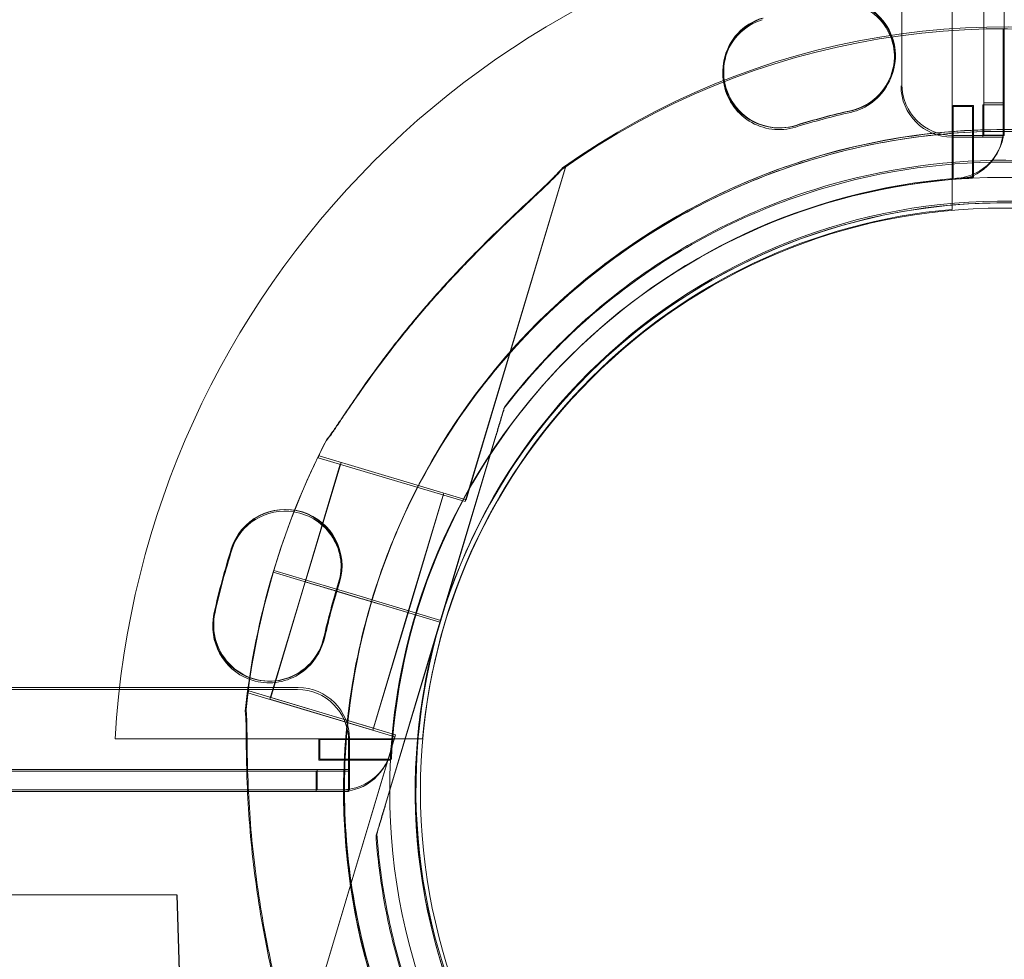
# Model space of a CAD drawing. Units: millimetres. Extents: x 31219 to 39819, y -3186 to 6164.
# Drawn here: x 34869 to 34966, y 817 to 909 of the extents above; entities that cross this region are included whole.
import ezdxf

# ---------------------------------------------------------------- set-up
doc = ezdxf.new("R2010")
doc.units = ezdxf.units.MM

# ---------------------------------------------------------------- blocks, each defined once
blk = doc.blocks.new('A$C58CA283A')
at = {"color": 0, "linetype": 'Continuous', "lineweight": 0}
for p, q in [((19525.547, 2473.004), (19525.547, 1442.618)), ((19523.547, 1445.001), (19523.547, 2470.621)), ((19515.547, 2468.787), (19515.547, 1446.827)), ((19520.463, 1464.667), (19520.463, 1434.591)), ((19520.547, 1437.602), (19520.547, 1444.744)), ((19520.547, 1444.744), (19522.547, 1444.744)), ((19522.547, 1444.744), (19522.547, 1437.736)), ((19525.547, 1445.001), (19523.547, 1445.001)), ((19523.547, 1445.001), (19523.547, 1441.838)), ((19525.547, 1441.838), (19525.547, 1442.618)), ((19520.547, 1441.827), (19525.547, 1441.827)), ((19525.547, 1441.838), (19523.547, 1441.838)), ((19525.547, 1441.827), (19525.547, 1441.838)), ((19472.922, 1406.177), (19482.72, 1438.909)), ((19476.713, 1415.29), (19476.713, 1415.29)), ((19470.457, 1394.389), (19475.852, 1412.414)), ((19475.852, 1412.414), (19470.457, 1394.389)), ((19458.552, 1410.479), (19458.632, 1410.746)), ((19457.266, 1398.338), (19460.708, 1409.834)), ((19458.552, 1410.479), (19472.922, 1406.177)), ((19467.325, 1395.327), (19470.767, 1406.823)), ((19454.135, 1399.275), (19457.181, 1398.363)), ((19457.181, 1398.363), (19454.135, 1399.275)), ((19454.137, 1399.277), (19457.183, 1398.365)), ((19457.183, 1398.365), (19454.137, 1399.277)), ((19453.827, 1386.843), (19457.268, 1398.339)), ((19460.488, 1397.373), (19457.181, 1398.363)), ((19460.49, 1397.375), (19457.183, 1398.365)), ((19460.488, 1397.373), (19462.793, 1396.684)), ((19462.793, 1396.684), (19460.488, 1397.373)), ((19462.794, 1396.685), (19460.49, 1397.375)), ((19460.49, 1397.375), (19462.794, 1396.685)), ((19463.751, 1396.397), (19462.793, 1396.684)), ((19463.752, 1396.398), (19462.794, 1396.685)), ((19463.751, 1396.397), (19463.751, 1396.397)), ((19464.709, 1396.11), (19463.751, 1396.397)), ((19464.71, 1396.112), (19463.752, 1396.398)), ((19463.886, 1383.832), (19467.327, 1395.328)), ((19464.709, 1396.11), (19470.457, 1394.389)), ((19470.457, 1394.389), (19464.709, 1396.11)), ((19464.709, 1396.11), (19467.325, 1395.327)), ((19470.458, 1394.391), (19464.71, 1396.112)), ((19464.71, 1396.112), (19470.458, 1394.391)), ((19464.71, 1396.112), (19467.327, 1395.328)), ((19470.458, 1394.391), (19465.063, 1376.366)), ((19465.063, 1376.366), (19470.458, 1394.391)), ((19470.457, 1394.389), (19470.457, 1394.389)), ((19470.458, 1394.391), (19470.458, 1394.391)), ((19456.524, 1387.811), (18434.564, 1387.811)), ((19451.592, 1387.222), (19451.672, 1387.489)), ((19451.672, 1387.489), (19466.042, 1383.187)), ((19453.827, 1386.843), (19463.886, 1383.832)), ((19468.682, 1382.811), (19438.606, 1382.811)), ((19456.244, 1350.456), (19466.042, 1383.187)), ((19458.614, 1380.811), (19458.614, 1382.811)), ((19461.524, 1377.811), (19461.524, 1382.811)), ((19465.622, 1380.811), (19458.614, 1380.811)), ((19458.358, 1379.811), (18432.737, 1379.811)), ((19461.52, 1379.811), (19458.358, 1379.811)), ((19458.358, 1379.811), (19458.358, 1377.811)), ((19461.52, 1377.811), (19461.52, 1379.811)), ((19460.74, 1377.811), (19351.118, 1377.811)), ((19460.74, 1377.811), (19461.52, 1377.811)), ((19461.52, 1377.811), (19461.524, 1377.811)), ((19464.202, 1373.49), (19464.202, 1373.49))]:
    blk.add_line(p, q, dxfattribs=at)
for radius in [60, 57]:
    blk.add_circle((19525.463, 1377.726), radius, dxfattribs=at)
for centre, radius, start, end in [((19525.463, 1377.811), 87, 93.29468, 176.70532), ((19509.329, 1449.614), 5.5, 282.68906, 102.68906), ((19509.414, 1449.614), 5.5, 282.68906, 102.68906), ((19503.533, 1448.061), 5.5, 107.31094, 287.31094), ((19503.618, 1448.061), 5.5, 107.31094, 287.31094), ((19525.541, 1377.9), 74.537, 21.26755, 125.40306), ((19520.547, 1446.827), 5, 180, 270), ((19525.672, 1377.031), 68.9, 102.68906, 107.31094), ((19525.756, 1377.031), 68.9, 102.68906, 107.31094), ((19525.541, 1377.9), 64.5, 343.33531, 163.33531), ((19520.547, 1442.618), 5, 274.41173, 0), ((19525.547, 1377.811), 60, 94.41173, 175.58827), ((19525.547, 1377.811), 60, 92.86598, 94.41173), ((19525.541, 1377.9), 57.5, 343.33531, 163.33531), ((19525.541, 1377.9), 57.5, 343.33531, 163.33531), ((19525.463, 1377.811), 57, 95.03241, 174.96759), ((19525.541, 1377.9), 74.537, 152.66045, 163.33531), ((19455.213, 1399.74), 5.5, 342.68906, 162.68906), ((19455.297, 1399.74), 5.5, 342.68906, 162.68906), ((19526.243, 1377.602), 79.9, 162.68906, 167.31094), ((19526.327, 1377.602), 79.9, 162.68906, 167.31094), ((19525.543, 1377.902), 74.537, 163.33531, 174.01016), ((19526.243, 1377.602), 68.9, 162.68906, 167.31094), ((19526.327, 1377.602), 68.9, 162.68906, 167.31094), ((19525.543, 1377.902), 64.5, 163.33531, 343.33531), ((19453.66, 1393.945), 5.5, 167.31094, 347.31094), ((19453.744, 1393.945), 5.5, 167.31094, 347.31094), ((19525.543, 1377.902), 57.5, 163.33531, 343.33531), ((19525.543, 1377.902), 57.5, 163.33531, 343.33531), ((19456.524, 1382.811), 5, 0, 90), ((19460.74, 1382.811), 5, 270, 355.58827), ((19525.547, 1377.811), 60, 175.58827, 177.13402)]:
    blk.add_arc(centre, radius, start, end, dxfattribs=at)
for points, knots in [([(19463.751, 1396.397), (19465.723, 1402.988), (19468.76, 1409.259), (19476.652, 1420.531), (19481.507, 1425.529), (19492.544, 1433.746), (19498.725, 1436.963), (19511.786, 1441.291), (19518.665, 1442.4), (19532.425, 1442.4), (19539.304, 1441.289), (19552.365, 1436.96), (19558.545, 1433.742), (19569.582, 1425.524), (19574.436, 1420.525), (19579.064, 1413.914), (19579.72, 1412.919), (19580.348, 1411.907)], [3.432446, 3.432446, 3.432446, 3.432446, 3.752446, 3.752446, 4.072446, 4.072446, 4.392446, 4.392446, 4.712446, 4.712446, 5.032446, 5.032446, 5.352446, 5.352446, 5.672446, 5.672446, 5.727832, 5.727832, 5.727832, 5.727832]), ([(19695.463, 1439.866), (19695.463, 1435.653), (19695.365, 1431.405), (19695.16, 1427.12), (19694.958, 1422.893), (19694.551, 1417.216), (19693.72, 1409.351), (19693.172, 1405.043), (19692.442, 1400.002), (19691.855, 1396.392), (19690.808, 1390.604), (19689.768, 1385.507), (19687.719, 1376.723), (19686.11, 1370.832), (19684.759, 1366.408), (19681.944, 1357.193), (19678.498, 1347.953), (19674.374, 1338.847), (19672.807, 1335.386), (19669.478, 1328.503), (19664.825, 1320.045), (19660.81, 1313.394), (19656.602, 1306.832), (19649.828, 1297.16), (19642.312, 1287.881), (19635.162, 1280.016), (19628.213, 1272.862), (19620.345, 1265.638), (19612.108, 1258.9), (19605.769, 1254.103), (19598.212, 1248.816), (19589.329, 1243.198), (19575.666, 1235.572), (19565.141, 1230.773), (19558.093, 1227.977), (19553.926, 1226.325), (19546.963, 1223.804), (19539.323, 1221.447), (19533.774, 1219.875), (19530.998, 1219.144), (19528.918, 1218.627), (19523.085, 1217.176), (19514.35, 1215.36), (19499.936, 1213.167), (19485.671, 1211.767), (19474.457, 1211.417), (19468.905, 1211.417)], [0, 0, 0, 0, 0.801932, 0.801932, 0.801932, 1.593674, 1.857588, 2.253458, 2.385415, 2.781286, 2.913243, 3.441071, 3.704984, 4.496726, 4.496726, 4.496726, 6.145999, 6.145999, 6.145999, 6.772805, 7.39961, 7.713012, 8.026415, 8.65322, 9.593428, 9.90683, 10.324701, 11.160441, 11.578311, 11.996181, 12.414051, 13.040856, 13.667661, 14.921272, 14.921272, 14.921272, 15.662307, 16.156331, 16.279837, 16.650354, 16.650354, 16.650354, 17.689455, 18.209005, 19.248105, 20.287206, 20.287206, 20.287206, 20.287206]), ([(19476.713, 1415.29), (19480.701, 1420.499), (19485.529, 1425.063), (19496.378, 1432.442), (19502.396, 1435.255), (19515.015, 1438.847), (19521.613, 1439.624), (19534.721, 1439.064), (19541.229, 1437.726), (19553.495, 1433.071), (19559.252, 1429.755), (19569.431, 1421.477), (19573.852, 1416.518), (19577.522, 1410.768), (19577.661, 1410.547), (19577.799, 1410.326)], [3.795098, 3.795098, 3.795098, 3.795098, 4.115098, 4.115098, 4.435098, 4.435098, 4.755098, 4.755098, 5.075098, 5.075098, 5.395098, 5.395098, 5.715098, 5.715098, 5.727832, 5.727832, 5.727832, 5.727832]), ([(19482.361, 1438.655), (19482.229, 1438.501), (19482.078, 1438.335), (19481.689, 1437.925), (19481.44, 1437.675), (19480.671, 1436.919), (19480.079, 1436.36), (19478.807, 1435.163), (19478.127, 1434.525), (19476.738, 1433.204), (19476.028, 1432.521), (19474.634, 1431.148), (19473.949, 1430.459), (19472.355, 1428.818), (19471.382, 1427.781), (19469.445, 1425.627), (19468.482, 1424.509), (19466.617, 1422.244), (19465.716, 1421.097), (19464.016, 1418.836), (19463.216, 1417.721), (19462.024, 1416.006), (19461.535, 1415.287), (19460.833, 1414.246), (19460.604, 1413.905), (19460.168, 1413.262), (19459.961, 1412.96), (19459.631, 1412.502), (19459.486, 1412.307), (19459.353, 1412.157), (19459.342, 1412.144), (19459.331, 1412.132)], [43.684489, 43.684489, 43.684489, 43.684489, 44.703122, 44.703122, 46.081139, 46.081139, 48.879512, 48.879512, 51.677886, 51.677886, 54.476259, 54.476259, 57.274633, 57.274633, 61.356857, 61.356857, 65.439081, 65.439081, 69.521304, 69.521304, 73.603528, 73.603528, 76.136751, 76.136751, 77.403362, 77.403362, 78.669973, 78.669973, 79.593377, 79.593377, 79.68269, 79.68269, 79.68269, 79.68269]), ([(19459.331, 1412.132), (19459.342, 1412.144), (19459.353, 1412.157), (19459.486, 1412.307), (19459.631, 1412.502), (19459.961, 1412.96), (19460.168, 1413.262), (19460.604, 1413.905), (19460.833, 1414.246), (19461.535, 1415.287), (19462.024, 1416.006), (19463.216, 1417.721), (19464.016, 1418.836), (19465.716, 1421.097), (19466.617, 1422.244), (19468.482, 1424.509), (19469.445, 1425.627), (19471.382, 1427.781), (19472.355, 1428.818), (19473.949, 1430.459), (19474.634, 1431.148), (19476.028, 1432.521), (19476.738, 1433.204), (19478.127, 1434.525), (19478.807, 1435.163), (19480.079, 1436.36), (19480.671, 1436.919), (19481.44, 1437.675), (19481.689, 1437.925), (19482.078, 1438.335), (19482.229, 1438.501), (19482.361, 1438.655)], [41.403162, 41.403162, 41.403162, 41.403162, 41.492475, 41.492475, 42.415878, 42.415878, 43.682489, 43.682489, 44.949101, 44.949101, 47.482323, 47.482323, 51.564547, 51.564547, 55.646771, 55.646771, 59.728995, 59.728995, 63.811219, 63.811219, 66.609592, 66.609592, 69.407966, 69.407966, 72.206339, 72.206339, 75.004713, 75.004713, 76.38273, 76.38273, 77.401363, 77.401363, 77.401363, 77.401363]), ([(19475.852, 1412.414), (19475.969, 1412.806), (19476.098, 1413.235), (19476.286, 1413.864), (19476.348, 1414.071), (19476.467, 1414.467), (19476.524, 1414.657), (19476.596, 1414.898), (19476.617, 1414.969), (19476.656, 1415.1), (19476.674, 1415.159), (19476.695, 1415.23), (19476.703, 1415.256), (19476.711, 1415.283), (19476.713, 1415.29), (19476.713, 1415.29)], [-3.1812, -3.1812, -3.1812, -3.1812, -1.954094, -1.954094, -1.340541, -1.340541, -0.726988, -0.726988, -0.491112, -0.491112, -0.255237, -0.255237, -0.115927, -0.115927, 0, 0, 0, 0]), ([(19476.713, 1415.29), (19476.713, 1415.29), (19476.711, 1415.283), (19476.703, 1415.256), (19476.695, 1415.23), (19476.674, 1415.159), (19476.656, 1415.1), (19476.617, 1414.969), (19476.596, 1414.898), (19476.524, 1414.657), (19476.467, 1414.467), (19476.348, 1414.071), (19476.286, 1413.864), (19476.098, 1413.235), (19475.969, 1412.806), (19475.852, 1412.414)], [0, 0, 0, 0, 0.115927, 0.115927, 0.255237, 0.255237, 0.491112, 0.491112, 0.726988, 0.726988, 1.340541, 1.340541, 1.954094, 1.954094, 3.1812, 3.1812, 3.1812, 3.1812]), ([(19470.737, 1343.895), (19468.818, 1346.986), (19467.162, 1350.241), (19464.422, 1356.983), (19463.337, 1360.47), (19461.771, 1367.577), (19461.29, 1371.196), (19460.943, 1378.465), (19461.078, 1382.115), (19461.961, 1389.338), (19462.709, 1392.913), (19463.752, 1396.398)], [2.5862393, 2.5862393, 2.5862393, 2.5862393, 2.7554807, 2.7554807, 2.9247221, 2.9247221, 3.0939636, 3.0939636, 3.263205, 3.263205, 3.4324464, 3.4324464, 3.4324464, 3.4324464]), ([(19456.083, 1350.866), (19456.058, 1351.066), (19456.022, 1351.289), (19455.923, 1351.844), (19455.852, 1352.189), (19455.625, 1353.244), (19455.438, 1354.037), (19455.033, 1355.735), (19454.815, 1356.642), (19454.38, 1358.509), (19454.162, 1359.47), (19453.751, 1361.383), (19453.558, 1362.335), (19453.128, 1364.582), (19452.884, 1365.983), (19452.45, 1368.847), (19452.259, 1370.311), (19451.946, 1373.228), (19451.824, 1374.681), (19451.645, 1377.505), (19451.589, 1378.875), (19451.535, 1380.964), (19451.522, 1381.833), (19451.508, 1383.088), (19451.504, 1383.499), (19451.493, 1384.275), (19451.486, 1384.642), (19451.462, 1385.206), (19451.447, 1385.448), (19451.419, 1385.647), (19451.416, 1385.664), (19451.414, 1385.68)], [43.684489, 43.684489, 43.684489, 43.684489, 44.703122, 44.703122, 46.081139, 46.081139, 48.879512, 48.879512, 51.677886, 51.677886, 54.476259, 54.476259, 57.274633, 57.274633, 61.356857, 61.356857, 65.439081, 65.439081, 69.521304, 69.521304, 73.603528, 73.603528, 76.136751, 76.136751, 77.403362, 77.403362, 78.669973, 78.669973, 79.593377, 79.593377, 79.68269, 79.68269, 79.68269, 79.68269]), ([(19465.063, 1376.366), (19464.946, 1375.975), (19464.817, 1375.545), (19464.629, 1374.916), (19464.567, 1374.71), (19464.448, 1374.313), (19464.391, 1374.123), (19464.319, 1373.883), (19464.298, 1373.811), (19464.259, 1373.681), (19464.241, 1373.621), (19464.22, 1373.55), (19464.212, 1373.524), (19464.204, 1373.498), (19464.202, 1373.49), (19464.202, 1373.49)], [-3.1812, -3.1812, -3.1812, -3.1812, -1.954094, -1.954094, -1.340541, -1.340541, -0.726988, -0.726988, -0.491112, -0.491112, -0.255237, -0.255237, -0.115927, -0.115927, 0, 0, 0, 0]), ([(19464.202, 1373.49), (19464.202, 1373.49), (19464.204, 1373.498), (19464.212, 1373.524), (19464.22, 1373.55), (19464.241, 1373.621), (19464.259, 1373.681), (19464.298, 1373.811), (19464.319, 1373.883), (19464.391, 1374.123), (19464.448, 1374.313), (19464.567, 1374.71), (19464.629, 1374.916), (19464.817, 1375.545), (19464.946, 1375.975), (19465.063, 1376.366)], [0, 0, 0, 0, 0.115927, 0.115927, 0.255237, 0.255237, 0.491112, 0.491112, 0.726988, 0.726988, 1.340541, 1.340541, 1.954094, 1.954094, 3.1812, 3.1812, 3.1812, 3.1812]), ([(19473.286, 1345.476), (19472.241, 1347.161), (19471.277, 1348.896), (19469.521, 1352.452), (19468.73, 1354.272), (19467.326, 1357.98), (19466.713, 1359.868), (19465.674, 1363.695), (19465.247, 1365.633), (19464.582, 1369.542), (19464.344, 1371.513), (19464.202, 1373.49)], [2.5862393, 2.5862393, 2.5862393, 2.5862393, 2.6829503, 2.6829503, 2.7796614, 2.7796614, 2.8763725, 2.8763725, 2.9730835, 2.9730835, 3.0697946, 3.0697946, 3.0697946, 3.0697946])]:
    blk.add_open_spline(points, degree=3, knots=knots, dxfattribs=at)

msp = doc.modelspace()

# ---------------------------------------------------------------- linework, layer by layer
at = {"color": 0, "linetype": 'Continuous', "lineweight": 0}
for p, q in [((34965.436, 907.91), (34965.436, 898.096)), ((34965.441, 907.91), (34965.441, 902.316)), ((34965.441, 902.316), (34965.441, 897.873)), ((34960.436, 893.165), (34960.436, 900.306)), ((34960.436, 900.306), (34962.436, 900.306)), ((34962.436, 900.306), (34962.436, 893.298)), ((34965.436, 900.478), (34963.441, 900.478)), ((34963.441, 897.316), (34963.441, 900.478)), ((34965.441, 897.873), (34965.441, 897.316)), ((34965.441, 897.312), (34960.441, 897.312)), ((34965.441, 897.316), (34963.441, 897.316)), ((34965.441, 897.316), (34965.441, 897.312)), ((34912.819, 861.651), (34922.616, 894.382)), ((34916.61, 870.764), (34916.61, 870.764)), ((34910.354, 849.865), (34915.749, 867.887)), ((34915.749, 867.887), (34910.358, 849.879)), ((34898.449, 865.952), (34898.529, 866.219)), ((34898.449, 865.952), (34912.819, 861.651)), ((34897.164, 853.813), (34900.604, 865.307)), ((34907.222, 850.8), (34910.663, 862.296)), ((34894.032, 854.748), (34894.033, 854.748)), ((34897.078, 853.836), (34894.032, 854.748)), ((34894.033, 854.748), (34897.078, 853.836)), ((34897.079, 853.836), (34894.033, 854.748)), ((34893.724, 842.317), (34897.165, 853.813)), ((34900.38, 852.848), (34897.078, 853.836)), ((34897.078, 853.836), (34897.079, 853.836)), ((34900.381, 852.85), (34897.164, 853.813)), ((34900.38, 852.848), (34900.385, 852.846)), ((34900.387, 852.848), (34900.381, 852.85)), ((34900.385, 852.846), (34902.689, 852.157)), ((34902.69, 852.156), (34900.386, 852.846)), ((34902.691, 852.158), (34900.387, 852.848)), ((34902.185, 852.31), (34900.387, 852.848)), ((34902.202, 852.305), (34902.185, 852.31)), ((34907.223, 850.799), (34902.185, 852.308)), ((34903.649, 851.872), (34902.691, 852.158)), ((34904.607, 851.585), (34903.649, 851.872)), ((34910.353, 849.863), (34904.606, 851.583)), ((34910.355, 849.864), (34904.607, 851.585)), ((34903.783, 839.306), (34907.223, 850.799)), ((34910.355, 849.864), (34904.959, 831.84)), ((34904.959, 831.84), (34910.35, 849.848)), ((34910.35, 849.848), (34910.355, 849.864)), ((34910.358, 849.879), (34910.354, 849.865)), ((34910.354, 849.865), (34910.354, 849.865)), ((34910.354, 849.865), (34910.354, 849.865)), ((34910.354, 849.865), (34910.355, 849.864)), ((34910.355, 849.864), (34910.355, 849.864)), ((33874.46, 843.284), (34896.42, 843.284)), ((34891.488, 842.695), (34891.568, 842.962)), ((34891.568, 842.962), (34905.938, 838.66)), ((34893.724, 842.317), (34903.783, 839.306)), ((34896.14, 805.929), (34905.938, 838.66)), ((34898.504, 836.373), (34898.504, 838.373)), ((34898.504, 838.373), (34905.645, 838.373)), ((34901.42, 838.284), (34901.42, 833.284)), ((34905.511, 836.373), (34898.504, 836.373)), ((34898.247, 835.284), (33872.626, 835.284)), ((34898.247, 835.284), (34898.247, 833.289)), ((34898.247, 835.284), (34901.409, 835.284)), ((34901.409, 833.284), (34901.409, 835.284)), ((34891.536, 833.289), (34695.436, 833.289)), ((34891.537, 833.284), (34695.436, 833.284)), ((34900.629, 833.289), (34891.536, 833.289)), ((34896.409, 833.284), (34891.537, 833.284)), ((34901.409, 833.284), (34896.409, 833.284)), ((34901.42, 833.284), (34901.409, 833.284)), ((34904.098, 828.963), (34904.098, 828.963))]:
    msp.add_line(p, q, dxfattribs=at)
at = {"elevation": 1.066}
msp.add_lwpolyline([(33886.269, 824.066), (34884.609, 823.199), (34887.074, 741.91), (34880.089, 737.804), (34881.733, 719.74), (34880.089, 717.688), (34851.331, 717.277)], dxfattribs=at)
at = {"color": 0, "linetype": 'Continuous', "lineweight": 0}
for centre, radius, start, end in [((34949.31, 905.099), 5.5, 21.26155, 102.68906), ((34943.514, 903.546), 5.5, 107.31094, 188.77333), ((34965.438, 833.373), 74.537, 21.26755, 125.40306), ((34949.31, 905.099), 5.5, 282.68906, 21.26155), ((34943.514, 903.546), 5.5, 188.77333, 287.31094), ((34960.441, 902.312), 5, 180, 270), ((34965.653, 832.516), 68.9, 102.68906, 107.31094), ((34965.438, 833.373), 64.5, 31.81941, 163.33338), ((34960.436, 898.096), 5, 284.54418, 0), ((34965.436, 833.373), 60, 93.57793, 175.8956), ((34965.436, 833.373), 60, 92.86598, 93.57793), ((34965.438, 833.373), 57.5, 31.81931, 163.33314), ((34965.438, 833.373), 57.5, 343.33531, 163.33314), ((34965.438, 833.373), 74.537, 152.66045, 163.33531), ((34895.194, 855.225), 5.5, 80.79733, 162.68906), ((34895.194, 855.225), 5.5, 342.68906, 80.79733), ((34966.224, 833.087), 79.9, 162.68906, 167.31094), ((34965.44, 833.375), 74.537, 163.33697, 174.01016), ((34966.224, 833.087), 68.9, 162.68906, 167.31094), ((34965.44, 833.375), 64.5, 163.33531, 209.97525), ((34965.44, 833.375), 64.5, 163.33531, 343.33338), ((34893.641, 849.43), 5.5, 167.31094, 249.39642), ((34965.44, 833.375), 57.5, 163.33531, 211.81942), ((34965.44, 833.375), 57.5, 163.33531, 343.33531), ((34965.438, 833.373), 57.5, 163.33314, 163.33531), ((34893.641, 849.43), 5.5, 249.39642, 347.31094), ((34896.42, 838.284), 5, 0, 90), ((34900.629, 838.289), 5, 270, 352.86579), ((34965.436, 833.373), 60, 175.8956, 177.13402)]:
    msp.add_arc(centre, radius, start, end, dxfattribs=at)
for points, knots in [([(34903.648, 851.872), (34905.621, 858.463), (34908.657, 864.734), (34916.55, 876.006), (34921.405, 881.004), (34932.442, 889.22), (34938.623, 892.437), (34951.685, 896.764), (34958.564, 897.874), (34972.324, 897.873), (34979.203, 896.762), (34992.264, 892.432), (34998.444, 889.214), (35009.48, 880.996), (35014.334, 875.997), (35018.962, 869.386), (35019.617, 868.392), (35020.244, 867.381)], [3.43248, 3.43248, 3.43248, 3.43248, 3.75248, 3.75248, 4.07248, 4.07248, 4.39248, 4.39248, 4.71248, 4.71248, 5.03248, 5.03248, 5.35248, 5.35248, 5.67248, 5.67248, 5.727832, 5.727832, 5.727832, 5.727832]), ([(34916.61, 870.764), (34920.598, 875.972), (34925.426, 880.536), (34936.274, 887.915), (34942.293, 890.728), (34954.912, 894.32), (34961.51, 895.097), (34974.618, 894.537), (34981.125, 893.2), (34993.392, 888.544), (34999.148, 885.228), (35009.328, 876.95), (35013.749, 871.991), (35017.419, 866.242), (35017.558, 866.021), (35017.695, 865.799)], [3.795098, 3.795098, 3.795098, 3.795098, 4.115098, 4.115098, 4.435098, 4.435098, 4.755098, 4.755098, 5.075098, 5.075098, 5.395098, 5.395098, 5.715098, 5.715098, 5.727832, 5.727832, 5.727832, 5.727832]), ([(34922.257, 894.128), (34922.126, 893.974), (34921.974, 893.808), (34921.585, 893.398), (34921.337, 893.148), (34920.567, 892.392), (34919.975, 891.833), (34918.704, 890.636), (34918.024, 889.998), (34916.635, 888.678), (34915.925, 887.994), (34914.53, 886.622), (34913.845, 885.933), (34912.251, 884.291), (34911.278, 883.254), (34909.342, 881.1), (34908.378, 879.982), (34906.514, 877.717), (34905.613, 876.57), (34903.912, 874.309), (34903.113, 873.195), (34901.92, 871.479), (34901.431, 870.76), (34900.73, 869.719), (34900.501, 869.378), (34900.065, 868.735), (34899.857, 868.433), (34899.528, 867.975), (34899.382, 867.781), (34899.25, 867.63), (34899.238, 867.617), (34899.227, 867.605)], [43.684489, 43.684489, 43.684489, 43.684489, 44.703122, 44.703122, 46.081139, 46.081139, 48.879512, 48.879512, 51.677886, 51.677886, 54.476259, 54.476259, 57.274633, 57.274633, 61.356857, 61.356857, 65.439081, 65.439081, 69.521304, 69.521304, 73.603528, 73.603528, 76.136751, 76.136751, 77.403362, 77.403362, 78.669973, 78.669973, 79.593377, 79.593377, 79.68269, 79.68269, 79.68269, 79.68269]), ([(34899.227, 867.605), (34899.238, 867.617), (34899.25, 867.63), (34899.382, 867.781), (34899.528, 867.975), (34899.857, 868.433), (34900.065, 868.735), (34900.501, 869.378), (34900.73, 869.719), (34901.431, 870.76), (34901.92, 871.479), (34903.113, 873.195), (34903.912, 874.309), (34905.613, 876.57), (34906.514, 877.717), (34908.378, 879.982), (34909.342, 881.1), (34911.278, 883.254), (34912.251, 884.291), (34913.845, 885.933), (34914.53, 886.622), (34915.925, 887.994), (34916.635, 888.678), (34918.024, 889.998), (34918.704, 890.636), (34919.975, 891.833), (34920.567, 892.392), (34921.337, 893.148), (34921.585, 893.398), (34921.974, 893.808), (34922.126, 893.974), (34922.257, 894.128)], [41.403162, 41.403162, 41.403162, 41.403162, 41.492475, 41.492475, 42.415878, 42.415878, 43.682489, 43.682489, 44.949101, 44.949101, 47.482323, 47.482323, 51.564547, 51.564547, 55.646771, 55.646771, 59.728995, 59.728995, 63.811219, 63.811219, 66.609592, 66.609592, 69.407966, 69.407966, 72.206339, 72.206339, 75.004713, 75.004713, 76.38273, 76.38273, 77.401363, 77.401363, 77.401363, 77.401363]), ([(34915.749, 867.887), (34915.866, 868.279), (34915.994, 868.708), (34916.183, 869.337), (34916.244, 869.544), (34916.363, 869.941), (34916.42, 870.131), (34916.492, 870.371), (34916.513, 870.442), (34916.552, 870.573), (34916.57, 870.633), (34916.592, 870.703), (34916.599, 870.729), (34916.607, 870.756), (34916.61, 870.764), (34916.61, 870.764)], [-3.1812, -3.1812, -3.1812, -3.1812, -1.954094, -1.954094, -1.340541, -1.340541, -0.726988, -0.726988, -0.491112, -0.491112, -0.255237, -0.255237, -0.115927, -0.115927, 0, 0, 0, 0]), ([(34916.61, 870.764), (34916.61, 870.764), (34916.607, 870.756), (34916.599, 870.729), (34916.592, 870.703), (34916.57, 870.633), (34916.552, 870.573), (34916.513, 870.442), (34916.492, 870.371), (34916.42, 870.131), (34916.363, 869.941), (34916.244, 869.544), (34916.183, 869.337), (34915.994, 868.708), (34915.866, 868.279), (34915.749, 867.887)], [0, 0, 0, 0, 0.115927, 0.115927, 0.255237, 0.255237, 0.491112, 0.491112, 0.726988, 0.726988, 1.340541, 1.340541, 1.954094, 1.954094, 3.1812, 3.1812, 3.1812, 3.1812]), ([(34900.386, 852.846), (34900.179, 852.908), (34899.953, 852.976), (34899.511, 853.108), (34899.294, 853.173), (34898.912, 853.287), (34898.711, 853.348), (34898.336, 853.46), (34898.162, 853.512), (34897.869, 853.6), (34897.724, 853.643), (34897.473, 853.718), (34897.368, 853.75), (34897.209, 853.797), (34897.142, 853.817), (34897.091, 853.833), (34897.084, 853.834), (34897.079, 853.836)], [15.550107, 15.550107, 15.550107, 15.550107, 16.198028, 16.198028, 16.845949, 16.845949, 17.493871, 17.493871, 18.141792, 18.141792, 18.789713, 18.789713, 19.437634, 19.437634, 20.085555, 20.085555, 20.185767, 20.185767, 20.185767, 20.185767]), ([(34903.648, 851.872), (34903.648, 851.872), (34903.642, 851.874), (34903.617, 851.881), (34903.597, 851.887), (34903.552, 851.901), (34903.522, 851.91), (34903.45, 851.931), (34903.409, 851.944), (34903.325, 851.969), (34903.275, 851.983), (34903.168, 852.016), (34903.111, 852.033), (34903.002, 852.065), (34902.94, 852.084), (34902.814, 852.122), (34902.75, 852.141), (34902.692, 852.158)], [2.961925, 2.961925, 2.961925, 2.961925, 3.147046, 3.147046, 3.332166, 3.332166, 3.517286, 3.517286, 3.702406, 3.702406, 3.887527, 3.887527, 4.072647, 4.072647, 4.257767, 4.257767, 4.440583, 4.440583, 4.440583, 4.440583]), ([(34910.633, 799.368), (34908.715, 802.46), (34907.059, 805.714), (34904.318, 812.456), (34903.234, 815.943), (34901.668, 823.05), (34901.186, 826.67), (34900.84, 833.939), (34900.975, 837.588), (34901.858, 844.811), (34902.605, 848.386), (34903.649, 851.872)], [2.5862393, 2.5862393, 2.5862393, 2.5862393, 2.7554807, 2.7554807, 2.9247221, 2.9247221, 3.0939636, 3.0939636, 3.263205, 3.263205, 3.4324464, 3.4324464, 3.4324464, 3.4324464]), ([(34904.605, 851.586), (34904.546, 851.603), (34904.482, 851.622), (34904.355, 851.66), (34904.294, 851.679), (34904.184, 851.711), (34904.127, 851.729), (34904.02, 851.761), (34903.97, 851.776), (34903.886, 851.801), (34903.845, 851.813), (34903.773, 851.834), (34903.743, 851.843), (34903.698, 851.857), (34903.679, 851.863), (34903.653, 851.87), (34903.648, 851.872), (34903.648, 851.872)], [-1.479934, -1.479934, -1.479934, -1.479934, -1.295842, -1.295842, -1.110722, -1.110722, -0.925602, -0.925602, -0.740481, -0.740481, -0.555361, -0.555361, -0.370241, -0.370241, -0.18512, -0.18512, 0, 0, 0, 0]), ([(34895.979, 806.339), (34895.954, 806.539), (34895.919, 806.762), (34895.819, 807.318), (34895.749, 807.663), (34895.521, 808.717), (34895.334, 809.51), (34894.929, 811.209), (34894.711, 812.115), (34894.276, 813.982), (34894.059, 814.943), (34893.648, 816.856), (34893.454, 817.808), (34893.024, 820.056), (34892.781, 821.456), (34892.346, 824.32), (34892.156, 825.784), (34891.843, 828.701), (34891.72, 830.154), (34891.541, 832.978), (34891.485, 834.348), (34891.432, 836.437), (34891.418, 837.306), (34891.404, 838.562), (34891.4, 838.972), (34891.389, 839.748), (34891.382, 840.115), (34891.358, 840.679), (34891.343, 840.921), (34891.315, 841.12), (34891.313, 841.137), (34891.31, 841.153)], [43.684489, 43.684489, 43.684489, 43.684489, 44.703122, 44.703122, 46.081139, 46.081139, 48.879512, 48.879512, 51.677886, 51.677886, 54.476259, 54.476259, 57.274633, 57.274633, 61.356857, 61.356857, 65.439081, 65.439081, 69.521304, 69.521304, 73.603528, 73.603528, 76.136751, 76.136751, 77.403362, 77.403362, 78.669973, 78.669973, 79.593377, 79.593377, 79.68269, 79.68269, 79.68269, 79.68269]), ([(34904.959, 831.84), (34904.842, 831.448), (34904.713, 831.018), (34904.525, 830.39), (34904.463, 830.183), (34904.345, 829.786), (34904.288, 829.596), (34904.216, 829.356), (34904.194, 829.285), (34904.155, 829.154), (34904.137, 829.094), (34904.116, 829.023), (34904.108, 828.997), (34904.101, 828.971), (34904.098, 828.963), (34904.098, 828.963)], [-3.1812, -3.1812, -3.1812, -3.1812, -1.954094, -1.954094, -1.340541, -1.340541, -0.726988, -0.726988, -0.491112, -0.491112, -0.255237, -0.255237, -0.115927, -0.115927, 0, 0, 0, 0]), ([(34904.098, 828.963), (34904.098, 828.963), (34904.101, 828.971), (34904.108, 828.997), (34904.116, 829.023), (34904.137, 829.094), (34904.155, 829.154), (34904.194, 829.285), (34904.216, 829.356), (34904.288, 829.596), (34904.345, 829.786), (34904.463, 830.183), (34904.525, 830.39), (34904.713, 831.018), (34904.842, 831.448), (34904.959, 831.84)], [0, 0, 0, 0, 0.115927, 0.115927, 0.255237, 0.255237, 0.491112, 0.491112, 0.726988, 0.726988, 1.340541, 1.340541, 1.954094, 1.954094, 3.1812, 3.1812, 3.1812, 3.1812]), ([(34913.182, 800.95), (34912.137, 802.634), (34911.173, 804.369), (34909.418, 807.925), (34908.626, 809.745), (34907.222, 813.453), (34906.61, 815.341), (34905.57, 819.168), (34905.143, 821.106), (34904.478, 825.015), (34904.24, 826.986), (34904.098, 828.963)], [2.5862393, 2.5862393, 2.5862393, 2.5862393, 2.6829503, 2.6829503, 2.7796614, 2.7796614, 2.8763725, 2.8763725, 2.9730835, 2.9730835, 3.0697946, 3.0697946, 3.0697946, 3.0697946])]:
    msp.add_open_spline(points, degree=3, knots=knots, dxfattribs=at)
for points in [[(34902.691, 852.156), (34902.691, 852.156), (34902.691, 852.156), (34902.69, 852.156)], [(34903.649, 851.872), (34903.649, 851.872), (34903.649, 851.872), (34903.649, 851.872)]]:
    msp.add_open_spline(points, degree=3, dxfattribs=at)

# ---------------------------------------------------------------- block references
msp.add_blockref('A$C58CA283A', (15439.977, -544.351))

doc.saveas('drawing.dxf')
